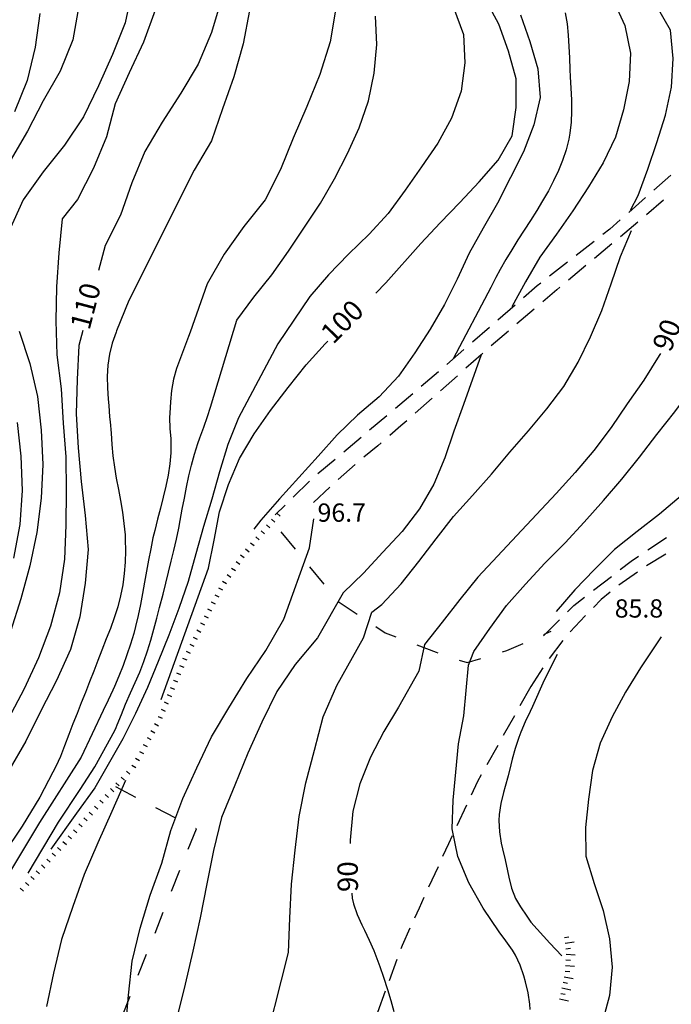
# Model space of a CAD drawing. Units: metres. Extents: x 486264 to 489603, y 4500092 to 4503095.
# Drawn here: x 487430 to 487545, y 4501095 to 4501269 of the extents above; entities that cross this region are included whole.
import ezdxf

# ---------------------------------------------------------------- set-up
doc = ezdxf.new("R2010")
doc.units = ezdxf.units.M
doc.header["$MEASUREMENT"] = 0
for name, color, linetype in [("'03 limite di coltura agraria", 254, 'Continuous'), ('careggiabile non asfaltata', 254, 'Continuous'), ('carrareccia', 254, 'Continuous'), ('curva direttrice a 10 mt', 254, 'Continuous'), ('curva intermedia a 2 mt', 254, 'Continuous'), ('punto quotato a terra', 254, 'Continuous'), ('scarpata fino a 1 mt', 254, 'Continuous'), ('scarpata fino a 1 mt v', 254, 'Continuous'), ('scarpata fino a 2 mt', 254, 'Continuous'), ('scarpata fino a 2 mt v', 254, 'Continuous'), ('TOPO02', 250, 'Continuous')]:
    doc.layers.add(name, color=color, linetype=linetype)
doc.styles.add('txt', font='txt')

msp = doc.modelspace()

# ---------------------------------------------------------------- linework, layer by layer
at = {"layer": "'03 limite di coltura agraria"}
for p, q in [((487476.04, 4501178.58), (487478.58, 4501175.48)), ((487481.11, 4501172.39), (487483.65, 4501169.3)), ((487486.2, 4501166.22), (487489.53, 4501164)), ((487492.85, 4501161.78), (487494.5, 4501160.68)), ((487494.5, 4501160.68), (487496.39, 4501159.97)), ((487516.12, 4501157.56), (487519, 4501158.81)), ((487500.13, 4501158.55), (487503.56, 4501157.25)), ((487503.56, 4501157.25), (487503.88, 4501157.14)), ((487515.3, 4501157.31), (487516.12, 4501157.56)), ((487507.67, 4501155.86), (487509.05, 4501155.39)), ((487509.05, 4501155.39), (487511.48, 4501156.14)), ((487450.32, 4501131.51), (487446.76, 4501133.36)), ((487457.42, 4501127.83), (487453.86, 4501129.67)), ((487459.61, 4501122.32), (487461.05, 4501125.94)), ((487461.05, 4501125.94), (487460.96, 4501125.99)), ((487456.66, 4501114.88), (487458.14, 4501118.6)), ((487453.72, 4501107.44), (487455.19, 4501111.16)), ((487450.76, 4501100.01), (487452.24, 4501103.73)), ((487447.82, 4501092.57), (487449.29, 4501096.29))]:
    msp.add_line(p, q, dxfattribs=at)
at = {"layer": "'03 limite di coltura agraria", "flags": 128}
msp.add_lwpolyline([(487522.67, 4501160.39), (487522.99, 4501160.53), (487523.96, 4501160.95)], dxfattribs=at)
at = {"layer": 'careggiabile non asfaltata', "linetype": 'Continuous'}
for p, q in [((487541.09, 4501175.38), (487544.42, 4501177.6)), ((487544.29, 4501174.65), (487540.88, 4501172.57)), ((487536.21, 4501171.92), (487538.12, 4501173.4)), ((487538.12, 4501173.4), (487539.43, 4501174.28)), ((487539.23, 4501171.43), (487535.96, 4501169.12)), ((487531.46, 4501168.24), (487534.62, 4501170.69)), ((487534.41, 4501167.87), (487532.84, 4501166.58)), ((487527.96, 4501165.53), (487529.88, 4501167.02)), ((487532.84, 4501166.58), (487531.46, 4501165.18)), ((487526.85, 4501164.41), (487527.96, 4501165.53)), ((487524.56, 4501162.11), (487525.44, 4501163)), ((487530, 4501163.72), (487527.31, 4501160.85)), ((487530.04, 4501163.76), (487530, 4501163.72)), ((487526.02, 4501159.32), (487523.6, 4501156.13)), ((487522.5, 4501154.46), (487520.37, 4501151.19))]:
    msp.add_line(p, q, dxfattribs=at)
at = {"layer": 'careggiabile non asfaltata', "linetype": 'Continuous', "flags": 128}
msp.add_lwpolyline([(487522.62, 4501160.16), (487522.99, 4501160.53), (487524.56, 4501162.11)], dxfattribs=at)
at = {"layer": 'carrareccia', "linetype": 'Continuous'}
for p, q in [((487545.18, 4501241.8), (487542.18, 4501239.15)), ((487540.68, 4501237.83), (487537.69, 4501235.18)), ((487543.88, 4501237.36), (487540.84, 4501234.75)), ((487536.19, 4501233.86), (487534.34, 4501232.21)), ((487534.34, 4501232.21), (487533.13, 4501231.28)), ((487539.33, 4501233.45), (487536.25, 4501230.89)), ((487531.55, 4501230.04), (487528.4, 4501227.58)), ((487534.71, 4501229.61), (487531.63, 4501227.06)), ((487526.82, 4501226.36), (487523.67, 4501223.89)), ((487530.1, 4501225.78), (487527.02, 4501223.22)), ((487521.48, 4501222.18), (487519.05, 4501220.07)), ((487522.09, 4501222.67), (487521.48, 4501222.18)), ((487524.93, 4501221.48), (487522.45, 4501219.35)), ((487525.48, 4501221.94), (487524.93, 4501221.48)), ((487517.54, 4501218.76), (487514.52, 4501216.13)), ((487520.92, 4501218.04), (487517.89, 4501215.44)), ((487513.01, 4501214.82), (487509.98, 4501212.21)), ((487516.37, 4501214.13), (487513.34, 4501211.53)), ((487508.48, 4501210.89), (487505.46, 4501208.27)), ((487511.52, 4501209.97), (487508.82, 4501207.58)), ((487511.81, 4501210.23), (487511.52, 4501209.97)), ((487503.95, 4501206.96), (487500.93, 4501204.33)), ((487507.33, 4501206.25), (487504.34, 4501203.59)), ((487499.42, 4501203.02), (487496.36, 4501200.45)), ((487502.84, 4501202.27), (487499.84, 4501199.61)), ((487494.83, 4501199.16), (487491.77, 4501196.59)), ((487497.31, 4501197.36), (487495.33, 4501195.66)), ((487498.35, 4501198.28), (487497.31, 4501197.36)), ((487490.24, 4501195.3), (487487.17, 4501192.72)), ((487493.22, 4501193.84), (487490.74, 4501191.81)), ((487493.81, 4501194.35), (487493.22, 4501193.84)), ((487485.64, 4501191.43), (487482.58, 4501188.86)), ((487489.2, 4501190.52), (487486.21, 4501187.87)), ((487481.08, 4501187.54), (487478.23, 4501184.74)), ((487484.74, 4501186.51), (487481.83, 4501183.76)), ((487476.81, 4501183.33), (487475.05, 4501181.6)), ((487520.37, 4501151.19), (487518.41, 4501147.71)), ((487517.43, 4501145.96), (487515.47, 4501142.47)), ((487514.49, 4501140.73), (487512.53, 4501137.25)), ((487510.89, 4501134.32), (487509.77, 4501131.92)), ((487511.55, 4501135.5), (487510.89, 4501134.32)), ((487508.92, 4501130.11), (487507.23, 4501126.49)), ((487506.39, 4501124.67), (487505.74, 4501123.28)), ((487505.74, 4501123.28), (487504.71, 4501121.03)), ((487503.89, 4501119.22), (487502.23, 4501115.58)), ((487501.39, 4501113.76), (487500.53, 4501111.85)), ((487500.53, 4501111.85), (487499.74, 4501110.12)), ((487498.91, 4501108.3), (487497.51, 4501105.24)), ((487497.51, 4501105.24), (487497.29, 4501104.64)), ((487496.6, 4501102.76), (487495.22, 4501099.01)), ((487494.53, 4501097.13), (487493.15, 4501093.38))]:
    msp.add_line(p, q, dxfattribs=at)
at = {"layer": 'curva direttrice a 10 mt', "color": 254, "linetype": 'Continuous'}
for points in [[(487460.46, 4501293.1), (487462.23, 4501290.47), (487464.52, 4501284.89), (487465.59, 4501278.95), (487465.43, 4501272.86), (487463.73, 4501267.1), (487461.4, 4501261.49), (487458.27, 4501256.35), (487454.99, 4501251.2), (487451.94, 4501246), (487449.63, 4501240.42), (487447.63, 4501234.71), (487444.88, 4501229.36), (487443.71, 4501224.88)], [(487492.84, 4501220.9), (487494.66, 4501222.71), (487500.84, 4501229.68), (487504.26, 4501233.35), (487507.73, 4501236.97), (487511.19, 4501240.61), (487514.54, 4501244.44), (487517.01, 4501248.79), (487517.77, 4501253.82), (487517.73, 4501258.91), (487516.4, 4501263.78), (487514.7, 4501268.56), (487512.3, 4501273.03), (487509.66, 4501277.32), (487507.01, 4501281.6), (487504.41, 4501285.91), (487503.09, 4501290.81), (487503.15, 4501293.1)], [(487440.93, 4501214.27), (487440.24, 4501211.63), (487439.94, 4501205.57), (487439.74, 4501199.52), (487440.11, 4501193.5), (487440.65, 4501187.53), (487441.31, 4501181.5), (487441.88, 4501175.47), (487441.31, 4501169.49), (487440.42, 4501163.52), (487438.72, 4501157.74), (487436.23, 4501152.24), (487433.49, 4501146.86), (487430.81, 4501141.47), (487427.78, 4501136.29), (487424.67, 4501131.13), (487421.71, 4501125.89), (487418.54, 4501120.68), (487415.19, 4501115.63), (487411.91, 4501110.57), (487408.55, 4501105.46), (487405.31, 4501100.38), (487402.15, 4501095.21), (487398.79, 4501090.17)], [(487454.79, 4501148.88), (487463.23, 4501172.13), (487464.23, 4501177.09), (487465.17, 4501182.11), (487466.74, 4501186.95), (487468.71, 4501191.58), (487471.31, 4501195.93), (487474.2, 4501200.11), (487477.31, 4501204.19), (487480.54, 4501208.17), (487483.88, 4501211.91), (487484.37, 4501212.39)], [(487543.31, 4501210.22), (487543.09, 4501209.82), (487540.38, 4501205.44), (487537.45, 4501201.25), (487534.59, 4501197.07), (487531.49, 4501192.97), (487528.19, 4501189.08), (487524.81, 4501185.36), (487521.34, 4501181.68), (487517.84, 4501177.96), (487514.46, 4501174.28), (487510.97, 4501170.57), (487507.78, 4501166.61), (487504.63, 4501162.58), (487501.47, 4501158.63)], [(487501.47, 4501158.63), (487500.49, 4501153.87), (487496.87, 4501147.49), (487494.26, 4501143.19), (487491.93, 4501138.64), (487490.03, 4501133.9), (487488.78, 4501129.05), (487488.31, 4501123.92), (487488.32, 4501123.36)], [(487488.6, 4501114.51), (487488.66, 4501113.67), (487488.88, 4501112.65), (487489.56, 4501110.77), (487490.4, 4501108.93), (487490.85, 4501107.99), (487491.71, 4501106.18), (487492.5, 4501104.35), (487492.87, 4501103.42), (487493.55, 4501101.54), (487494.2, 4501099.64), (487494.92, 4501097.43), (487495.51, 4501095.52), (487496.03, 4501093.58)]]:
    msp.add_lwpolyline(points, dxfattribs=at)
at = {"layer": 'curva intermedia a 2 mt', "color": 254, "linetype": 'Continuous'}
for points in [[(487533.05, 4501293.1), (487529.97, 4501290.4), (487527.73, 4501285.91), (487529.27, 4501281.14), (487532.41, 4501277.22), (487534.95, 4501272.91), (487537.02, 4501268.35), (487538.01, 4501263.41), (487537.79, 4501258.39), (487536.8, 4501253.39), (487535.37, 4501248.57), (487533.16, 4501244.01), (487530.54, 4501239.72), (487527.77, 4501235.5), (487524.87, 4501231.37), (487521.95, 4501227.25), (487519.38, 4501222.89), (487516.95, 4501218.48)], [(487538.02, 4501235.61), (487539.36, 4501238.18), (487541.11, 4501242.87), (487542.68, 4501247.62), (487544.19, 4501252.47), (487545.27, 4501257.41), (487545.59, 4501262.47), (487545.12, 4501267.5), (487542.62, 4501271.85), (487539.55, 4501275.89), (487536.58, 4501279.97), (487534.06, 4501284.33), (487536.55, 4501288.68), (487540.97, 4501291.12), (487545.32, 4501293.11)], [(487449.66, 4501274.7), (487448.45, 4501268.79), (487446.19, 4501263.22), (487443.73, 4501257.65), (487441.06, 4501252.15), (487437.68, 4501247.13), (487433.88, 4501242.4), (487430.36, 4501237.43), (487427.84, 4501231.96)], [(487470.5, 4501271.01), (487469.33, 4501265.08), (487467.72, 4501259.25), (487465.7, 4501253.58), (487463.73, 4501247.9), (487460.66, 4501242.72), (487449.09, 4501219.56), (487446.9, 4501214.22), (487446.81, 4501214), (487446.12, 4501212.05), (487445.63, 4501210.1), (487445.35, 4501208.11), (487445.25, 4501206.11), (487445.3, 4501204.1), (487445.43, 4501202.1), (487445.52, 4501200.98), (487445.68, 4501198.99), (487445.75, 4501198.08), (487445.92, 4501196.09), (487445.99, 4501195.08), (487446.08, 4501194.04), (487446.26, 4501192.04), (487446.51, 4501190.06), (487446.85, 4501188.08), (487447.24, 4501186.11), (487447.63, 4501184.15), (487447.98, 4501182.04), (487448.22, 4501180.06), (487448.4, 4501178.07), (487448.45, 4501177.23), (487448.49, 4501175.22), (487448.44, 4501173.2), (487448.28, 4501171.19), (487448.02, 4501169.2), (487447.63, 4501167.23), (487447.13, 4501165.29), (487446.5, 4501163.35), (487445.8, 4501161.47), (487445.07, 4501159.62), (487444.28, 4501157.62), (487443.57, 4501155.75), (487442.85, 4501153.89), (487442.11, 4501151.99), (487441.39, 4501150.13), (487440.65, 4501148.27), (487439.9, 4501146.4), (487439.17, 4501144.54), (487438.45, 4501142.67), (487437.69, 4501140.64), (487436.95, 4501138.78), (487436.12, 4501136.97), (487435.61, 4501135.99), (487433.33, 4501131.56), (487430.19, 4501126.4), (487426.8, 4501121.36)], [(487485.76, 4501271.42), (487484.77, 4501265.43), (487482.95, 4501259.63), (487480.65, 4501253.96), (487478.19, 4501248.39), (487475.94, 4501242.81), (487473.24, 4501237.44), (487469.47, 4501232.7), (487465.97, 4501227.79), (487462.99, 4501222.53), (487459.96, 4501213.97), (487459.67, 4501213.18), (487458.94, 4501211.3), (487458.21, 4501209.44), (487457.53, 4501207.55), (487457.01, 4501205.63), (487456.67, 4501203.61), (487456.48, 4501201.62), (487456.34, 4501199.62), (487456.29, 4501198.87), (487456.37, 4501196.87), (487456.52, 4501195.08), (487456.53, 4501194.87), (487456.54, 4501192.6), (487456.37, 4501190.62), (487456.06, 4501188.65), (487455.65, 4501186.68), (487455.17, 4501184.72), (487454.67, 4501182.76), (487454.15, 4501180.8), (487453.66, 4501178.84), (487453.35, 4501177.51), (487452.95, 4501175.54), (487452.57, 4501173.57), (487452.22, 4501171.6), (487451.88, 4501169.63), (487451.53, 4501167.66), (487451.15, 4501165.71), (487450.74, 4501163.76), (487450.28, 4501161.82), (487449.94, 4501160.58), (487449.38, 4501158.66), (487448.75, 4501156.76), (487448.06, 4501154.87), (487447.32, 4501153.01), (487446.52, 4501151.17), (487446.24, 4501150.54), (487445.39, 4501148.73), (487444.53, 4501146.93), (487440.64, 4501138.66), (487433.26, 4501127.03), (487427.03, 4501116.74)], [(487453.76, 4501271.06), (487451.66, 4501265.4), (487449.15, 4501259.93), (487446.63, 4501254.43), (487445.11, 4501248.61), (487442.83, 4501243.04), (487439.95, 4501237.47), (487437.24, 4501234.04), (487436.66, 4501228.04), (487436.28, 4501222), (487436.13, 4501216), (487436.34, 4501209.93), (487437.06, 4501203.93), (487437.43, 4501197.85), (487437.92, 4501191.86), (487437.99, 4501185.82), (487437.93, 4501179.78), (487437.7, 4501173.75), (487436.77, 4501167.75), (487435.19, 4501161.86), (487433.04, 4501156.25), (487430.5, 4501150.75), (487427.7, 4501145.39)], [(487440.2, 4501271.85), (487439.16, 4501265.82), (487436.88, 4501260.25), (487433.9, 4501254.96), (487431.09, 4501249.61), (487428.06, 4501244.32)], [(487433.31, 4501270.49), (487432.49, 4501264.49), (487431.04, 4501258.61), (487428.81, 4501253.02)], [(487506.63, 4501271.53), (487508.41, 4501266.74), (487508.66, 4501261.73), (487507.98, 4501256.69), (487506.26, 4501251.92), (487503.84, 4501247.48), (487500.95, 4501243.3), (487498.04, 4501239.15), (487495.05, 4501235.02), (487491.66, 4501231.34), (487488.02, 4501227.82), (487484.47, 4501224.14), (487481.17, 4501220.32), (487478.31, 4501216.13), (487475.51, 4501211.9), (487468.51, 4501198.77), (487466.63, 4501194.07), (487465.13, 4501189.19), (487463.77, 4501184.35), (487462.31, 4501179.52), (487460.95, 4501174.69), (487459.6, 4501169.75), (487457.96, 4501165), (487456.19, 4501160.27), (487454.3, 4501155.61), (487452.37, 4501150.97), (487450.28, 4501146.4), (487448.01, 4501141.87), (487443.06, 4501133.23), (487439.79, 4501128.69), (487435.27, 4501122.33)], [(487526.45, 4501270.61), (487526.76, 4501268.64), (487526.96, 4501266.64), (487527.09, 4501264.61), (487527.18, 4501262.58), (487527.27, 4501260.54), (487527.34, 4501259.23), (487527.45, 4501257.2), (487527.53, 4501255.18), (487527.55, 4501253.17), (487527.48, 4501251.21), (487527.27, 4501249.26), (487527.06, 4501248.16), (487526.59, 4501246.28), (487525.98, 4501244.42), (487525.24, 4501242.61), (487524.39, 4501240.82), (487523.45, 4501239.03), (487522.43, 4501237.28), (487521.38, 4501235.53), (487520.27, 4501233.79), (487519.16, 4501232.06), (487518.04, 4501230.32), (487516.95, 4501228.59), (487515.9, 4501226.84), (487514.91, 4501225.09), (487514.16, 4501223.67), (487513.24, 4501221.89), (487506.59, 4501209.25)], [(487431.25, 4501118.06), (487436.62, 4501127.11), (487440.43, 4501132.91), (487443.06, 4501136.9), (487446.62, 4501143.34), (487446.83, 4501143.87), (487447.02, 4501144.35), (487447.75, 4501146.21), (487448.5, 4501148.06), (487449.39, 4501150.04), (487450.21, 4501151.87), (487451, 4501153.7), (487451.73, 4501155.58), (487452.37, 4501157.47), (487452.96, 4501159.39), (487453.5, 4501161.31), (487454.03, 4501163.26), (487454.53, 4501165.19), (487455.15, 4501167.54), (487455.64, 4501169.48), (487456.13, 4501171.42), (487456.61, 4501173.37), (487457.07, 4501175.3), (487457.51, 4501177.26), (487457.92, 4501179.22), (487458.18, 4501180.6), (487458.56, 4501182.57), (487458.92, 4501184.54), (487459.31, 4501186.51), (487459.72, 4501188.48), (487460.17, 4501190.42), (487460.7, 4501192.35), (487461.3, 4501194.25), (487461.65, 4501195.23), (487462.35, 4501197.12), (487463.01, 4501199), (487463.53, 4501200.7), (487468.25, 4501216.12), (487471.25, 4501220.15), (487474.41, 4501224.15), (487477.41, 4501228.31), (487480.24, 4501232.59), (487483.04, 4501236.84), (487485.54, 4501241.18), (487487.84, 4501245.64), (487489.94, 4501250.21), (487491.59, 4501254.98), (487492.59, 4501259.91), (487493.04, 4501264.98), (487492.8, 4501269.99)], [(487518.51, 4501270.22), (487520.19, 4501265.51), (487521.58, 4501260.68), (487521.98, 4501255.6), (487520.87, 4501250.71), (487519.02, 4501245.94), (487516.72, 4501241.39), (487514.45, 4501236.87), (487511.91, 4501232.41), (487509.4, 4501227.96), (487507.27, 4501223.35), (487505.02, 4501218.87), (487502.52, 4501214.53), (487499.81, 4501210.31), (487496.88, 4501206.17), (487493.45, 4501202.54), (487489.62, 4501199.25), (487486.01, 4501195.76), (487482.65, 4501191.97), (487479.23, 4501188.21), (487475.81, 4501184.44), (487472.5, 4501180.64), (487471.23, 4501179.03)], [(487509.27, 4501154.93), (487510.23, 4501157.35), (487513.09, 4501161.46), (487516.06, 4501165.51), (487519.41, 4501169.28), (487522.84, 4501173.04), (487526.41, 4501176.61), (487529.81, 4501180.3), (487533.2, 4501184.14), (487536.5, 4501187.89), (487539.61, 4501191.82), (487542.67, 4501195.86), (487545.88, 4501199.85), (487548.84, 4501203.87), (487551.74, 4501208.05), (487554.52, 4501212.35), (487557.05, 4501216.71), (487559.52, 4501221.16), (487561.77, 4501225.65), (487562.5, 4501230.62), (487562.51, 4501235.62), (487561.88, 4501240.66), (487560.7, 4501245.54), (487559.12, 4501250.3)], [(487492.18, 4501164.36), (487493.95, 4501165.71), (487497.35, 4501169.38), (487500.48, 4501173.3), (487503.55, 4501177.35), (487506.63, 4501181.3), (487509.99, 4501185.03), (487513.38, 4501188.82), (487516.65, 4501192.68), (487519.94, 4501196.5), (487523.16, 4501200.39), (487526.19, 4501204.36), (487528.75, 4501208.66), (487530.93, 4501213.16), (487532.93, 4501217.82), (487534.59, 4501222.57), (487536.23, 4501227.36), (487538.2, 4501232)], [(487429.63, 4501214.17), (487431.5, 4501208.43), (487432.9, 4501202.59), (487433.52, 4501196.61), (487433.83, 4501190.54), (487433.55, 4501184.54), (487432.76, 4501178.49), (487431.55, 4501172.56), (487429.94, 4501166.68), (487428.11, 4501160.93)], [(487511.52, 4501209.97), (487508.38, 4501201.15), (487506.72, 4501196.42), (487505.09, 4501191.68), (487503.17, 4501187.03), (487500.62, 4501182.64), (487497.52, 4501178.65), (487494.11, 4501174.95), (487490.7, 4501171.26), (487487.08, 4501167.77)], [(487429.29, 4501197.99), (487429.93, 4501192), (487430.18, 4501185.88), (487429.78, 4501179.88), (487428.66, 4501173.93)], [(487546.99, 4501184.96), (487543.15, 4501181.72), (487539.18, 4501178.62), (487535.2, 4501175.43), (487531.62, 4501171.91), (487528.13, 4501168.29), (487524.81, 4501164.46)], [(487448.48, 4501090.36), (487449.03, 4501096.47), (487449.68, 4501102.49), (487451.11, 4501108.32), (487452.85, 4501114.18), (487454.9, 4501119.86), (487456.5, 4501125.66), (487458.67, 4501131.29), (487461.16, 4501136.75), (487463.73, 4501142.22), (487466.81, 4501147.4), (487470.01, 4501152.58), (487473.38, 4501157.57), (487476.53, 4501163.12), (487481.1, 4501175.77), (487481.88, 4501180.9)], [(487487.08, 4501167.77), (487482.53, 4501159.81), (487478.55, 4501155.05), (487475.33, 4501150.28), (487472.65, 4501144.86), (487470.18, 4501139.36), (487467.86, 4501133.68), (487465.49, 4501127.97), (487464.1, 4501122.08), (487462.9, 4501116.17), (487461.72, 4501110.18), (487460.41, 4501104.27), (487459.05, 4501098.4), (487457.59, 4501092.42)], [(487478.97, 4501009.13), (487474.32, 4501011.9), (487469.62, 4501015.64), (487467.32, 4501021.22), (487466.29, 4501027.14), (487464.51, 4501032.88), (487463.12, 4501038.77), (487463.33, 4501044.82), (487467.42, 4501061.1), (487467.8, 4501067.14), (487469.05, 4501073.04), (487470.92, 4501078.76), (487472.49, 4501084.62), (487477.36, 4501104.01), (487477.61, 4501110.08), (487477.94, 4501116.14), (487478.59, 4501122.14), (487479.3, 4501128.1), (487480.48, 4501134.06), (487482, 4501139.9), (487483.55, 4501145.79), (487485.98, 4501151.33), (487490.71, 4501159.82), (487492.18, 4501164.36)], [(487543.47, 4501159.96), (487542.62, 4501158.75), (487539.79, 4501154.47), (487537.13, 4501150.18), (487534.76, 4501145.78), (487532.63, 4501141.1), (487531.3, 4501136.28), (487530.58, 4501131.21), (487530.05, 4501126.15), (487530.11, 4501121.11), (487531.6, 4501116.25), (487533.16, 4501111.44), (487534.31, 4501106.44), (487534.76, 4501101.44), (487534.27, 4501096.37), (487532.98, 4501091.54)], [(487524.99, 4501156.82), (487522.71, 4501152.26), (487520.63, 4501147.62), (487520.21, 4501146.71), (487519.35, 4501144.9), (487518.56, 4501143.07), (487518.19, 4501142.1), (487517.58, 4501140.2), (487517.05, 4501138.26), (487516.8, 4501137.29), (487516.31, 4501135.35), (487515.81, 4501133.42), (487515.52, 4501132.37), (487515.02, 4501130.42), (487514.71, 4501128.46), (487514.66, 4501127.41), (487514.78, 4501125.4), (487515.09, 4501123.42), (487515.32, 4501122.36), (487515.78, 4501120.42), (487516.23, 4501118.47), (487516.46, 4501117.39), (487516.92, 4501115.43), (487517.61, 4501113.57), (487518.5, 4501112.1), (487519.64, 4501110.44), (487520.33, 4501109.36), (487523.74, 4501105.68), (487525.86, 4501103.45)], [(487520.2, 4501093.89), (487520.16, 4501094.88), (487519.88, 4501096.86), (487519.41, 4501098.82), (487519.12, 4501099.85), (487518.48, 4501101.75), (487517.63, 4501103.55), (487517.09, 4501104.43), (487515.93, 4501106.06), (487514.75, 4501107.68), (487511.89, 4501111.9), (487509.38, 4501116.36), (487507.38, 4501121), (487506.42, 4501125.96), (487506.6, 4501131.01), (487507.05, 4501136), (487507.54, 4501140.99), (487508.49, 4501145.96), (487509.27, 4501154.93)], [(487448.49, 4501134.52), (487446.08, 4501129), (487443.59, 4501123.45), (487441.18, 4501117.82), (487439.14, 4501112.14), (487437.14, 4501106.29), (487435.74, 4501100.36), (487434.5, 4501094.43)]]:
    msp.add_lwpolyline(points, dxfattribs=at)
at = {"layer": 'scarpata fino a 1 mt', "color": 254, "linetype": 'Continuous'}
for p, q in [((487468.88, 4501174.48), (487468.88, 4501174.48)), ((487468.1, 4501173.32), (487468.1, 4501173.33)), ((487467.3, 4501172.16), (487467.3, 4501172.17)), ((487463.68, 4501166.18), (487463.69, 4501166.18)), ((487461.78, 4501162.43), (487461.78, 4501162.43)), ((487456.98, 4501152.3), (487456.98, 4501152.3)), ((487454.26, 4501145.83), (487454.26, 4501145.84)), ((487452.97, 4501143.35), (487452.98, 4501143.35)), ((487451.62, 4501140.89), (487451.62, 4501140.9)), ((487449.59, 4501137.21), (487449.6, 4501137.21)), ((487447.72, 4501135.12), (487447.73, 4501135.12)), ((487443.93, 4501130.99), (487443.93, 4501131)), ((487439.26, 4501125.76), (487439.27, 4501125.76)), ((487437.39, 4501123.67), (487437.4, 4501123.67)), ((487434.56, 4501120.56), (487434.57, 4501120.57)), ((487431.72, 4501117.47), (487431.72, 4501117.47))]:
    msp.add_line(p, q, dxfattribs=at)
at = {"layer": 'scarpata fino a 1 mt v', "color": 254, "linetype": 'Continuous'}
for p, q in [((487475.31, 4501181.89), (487475.92, 4501181.36)), ((487473.46, 4501179.8), (487474.06, 4501179.27)), ((487474.38, 4501180.84), (487474.99, 4501180.31)), ((487472.52, 4501178.75), (487473.12, 4501178.22)), ((487470.67, 4501176.64), (487471.29, 4501176.13)), ((487471.59, 4501177.7), (487472.19, 4501177.17)), ((487468.88, 4501174.48), (487469.54, 4501174.03)), ((487469.78, 4501175.56), (487470.39, 4501175.05)), ((487468.1, 4501173.33), (487468.75, 4501172.87)), ((487466.51, 4501171.01), (487467.17, 4501170.55)), ((487467.3, 4501172.17), (487467.96, 4501171.72)), ((487465.71, 4501169.85), (487466.37, 4501169.4)), ((487464.32, 4501167.43), (487465.03, 4501167.07)), ((487464.96, 4501168.68), (487465.67, 4501168.32)), ((487463.69, 4501166.18), (487464.4, 4501165.82)), ((487463.05, 4501164.93), (487463.76, 4501164.57)), ((487461.78, 4501162.43), (487462.49, 4501162.07)), ((487462.42, 4501163.68), (487463.13, 4501163.32)), ((487461.14, 4501161.18), (487461.85, 4501160.82)), ((487459.88, 4501158.68), (487460.59, 4501158.32)), ((487460.51, 4501159.93), (487461.22, 4501159.57)), ((487459.24, 4501157.43), (487459.95, 4501157.07)), ((487458.61, 4501156.18), (487459.35, 4501155.87)), ((487457.53, 4501153.59), (487458.26, 4501153.28)), ((487458.07, 4501154.88), (487458.8, 4501154.57)), ((487456.98, 4501152.3), (487457.71, 4501151.99)), ((487456.43, 4501151.01), (487457.17, 4501150.69)), ((487455.35, 4501148.42), (487456.08, 4501148.11)), ((487455.89, 4501149.72), (487456.63, 4501149.41)), ((487454.81, 4501147.13), (487455.54, 4501146.82)), ((487454.26, 4501145.84), (487455, 4501145.53)), ((487452.98, 4501143.35), (487453.68, 4501142.97)), ((487453.65, 4501144.58), (487454.35, 4501144.19)), ((487452.3, 4501142.12), (487453, 4501141.74)), ((487450.95, 4501139.66), (487451.65, 4501139.28)), ((487451.62, 4501140.9), (487452.32, 4501140.51)), ((487450.27, 4501138.44), (487450.97, 4501138.05)), ((487448.68, 4501136.15), (487449.26, 4501135.62)), ((487449.6, 4501137.21), (487450.3, 4501136.83)), ((487447.73, 4501135.12), (487448.32, 4501134.58)), ((487445.82, 4501133.06), (487446.41, 4501132.52)), ((487446.78, 4501134.09), (487447.36, 4501133.55)), ((487443.93, 4501131), (487444.53, 4501130.47)), ((487444.88, 4501132.03), (487445.46, 4501131.49)), ((487443, 4501129.95), (487443.59, 4501129.42)), ((487441.13, 4501127.86), (487441.72, 4501127.33)), ((487442.07, 4501128.9), (487442.66, 4501128.37)), ((487439.27, 4501125.76), (487439.86, 4501125.23)), ((487440.2, 4501126.81), (487440.79, 4501126.28)), ((487438.33, 4501124.72), (487438.93, 4501124.19)), ((487436.46, 4501122.63), (487437.04, 4501122.09)), ((487437.4, 4501123.67), (487438, 4501123.14)), ((487434.57, 4501120.57), (487435.15, 4501120.03)), ((487435.51, 4501121.6), (487436.1, 4501121.06)), ((487432.67, 4501118.5), (487433.25, 4501117.96)), ((487433.61, 4501119.53), (487434.2, 4501118.99)), ((487431.72, 4501117.47), (487432.31, 4501116.93)), ((487429.82, 4501115.4), (487430.41, 4501114.86)), ((487430.77, 4501116.43), (487431.36, 4501115.9))]:
    msp.add_line(p, q, dxfattribs=at)
at = {"layer": 'scarpata fino a 2 mt', "color": 254, "linetype": 'Continuous'}
for p, q in [((487526.44, 4501105.68), (487526.44, 4501105.69)), ((487526.5, 4501101.69), (487526.5, 4501101.7)), ((487526.55, 4501102.69), (487526.56, 4501102.7)), ((487526.28, 4501099.71), (487526.28, 4501099.71)), ((487526.45, 4501100.69), (487526.45, 4501100.7)), ((487525.85, 4501097.75), (487525.85, 4501097.75))]:
    msp.add_line(p, q, dxfattribs=at)
at = {"layer": 'scarpata fino a 2 mt v', "color": 254, "linetype": 'Continuous'}
for p, q in [((487526.32, 4501106.68), (487527.11, 4501106.79)), ((487526.44, 4501105.69), (487528.03, 4501105.89)), ((487526.57, 4501104.69), (487527.37, 4501104.79)), ((487526.6, 4501103.7), (487528.21, 4501103.61)), ((487526.5, 4501101.7), (487528.1, 4501101.61)), ((487526.56, 4501102.7), (487527.35, 4501102.65)), ((487526.28, 4501099.71), (487527.84, 4501099.38)), ((487526.45, 4501100.7), (487527.25, 4501100.65)), ((487525.85, 4501097.75), (487527.42, 4501097.42)), ((487526.07, 4501098.73), (487526.85, 4501098.57)), ((487525.44, 4501095.79), (487527, 4501095.46)), ((487525.65, 4501096.77), (487526.43, 4501096.61))]:
    msp.add_line(p, q, dxfattribs=at)

# ---------------------------------------------------------------- texts
at = {"layer": 'punto quotato a terra', "color": 254, "style": 'txt'}
for s, p in [('96.7               ', (487482.53, 4501180.37)), ('85.8               ', (487535.22, 4501163.38))]:
    msp.add_text(s, height=3.24, rotation=0.0115, dxfattribs=at).set_placement(p)
at = {"layer": 'TOPO02', "color": 254, "style": 'txt'}
for s, rotation, p in [('110', 75.3162, (487442.1, 4501214.19)), ('100', 45.5105, (487485.3, 4501211.68)), ('90', 68.7264, (487545.13, 4501210.29)), ('90', 90.5959, (487489.71, 4501114.75))]:
    msp.add_text(s, height=3.6, rotation=rotation, dxfattribs=at).set_placement(p)

doc.saveas('drawing.dxf')
